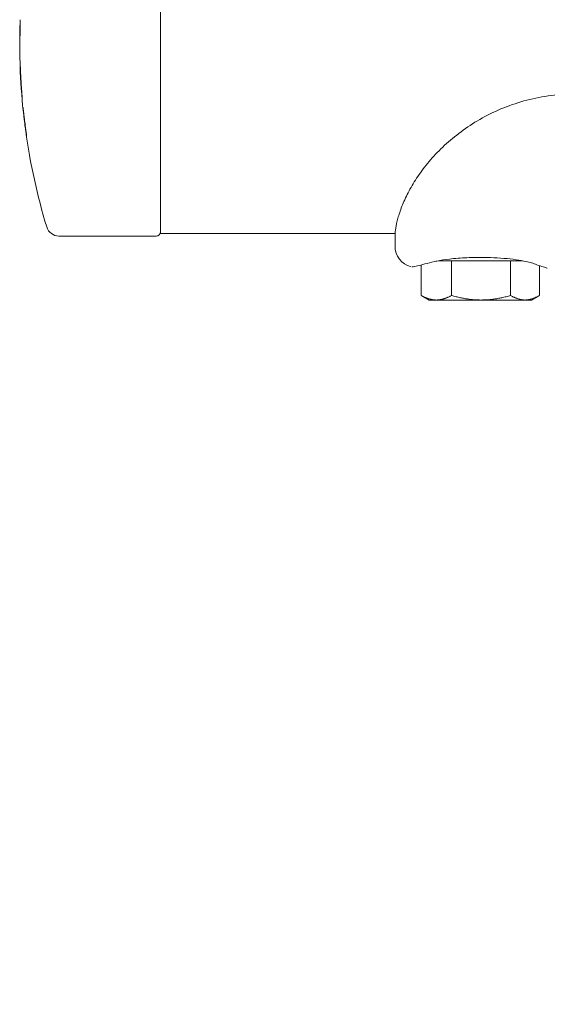
# Model space of a CAD drawing. Units: millimetres. Extents: x -5599 to 2642, y -6770 to 3950.
# Drawn here: x -5203 to -5079, y -225 to 6 of the extents above; entities that cross this region are included whole.
import ezdxf

# ---------------------------------------------------------------- set-up
doc = ezdxf.new("R2010")
doc.units = ezdxf.units.MM
doc.header["$LTSCALE"] = 0.2
doc.header["$MEASUREMENT"] = 0
doc.header["$PDMODE"] = 1
doc.layers.add('HAGS-Dim Plan', color=7, linetype='Continuous', lineweight=100)
doc.layers.add('HAGS-Plan', color=7, linetype='Continuous')
doc.styles.get("Standard").update_dxf_attribs({"font": 'g13f12d.shx', "height": 300})
doc.dimstyles.new('HAGS - Dim Plan', dxfattribs={"dimtxt": 300, "dimasz": 200, "dimexe": 0.18, "dimexo": 0.0625, "dimgap": 150, "dimtad": 0, "dimlfac": 0.001, "dimrnd": 0.01, "dimzin": 1, "dimdsep": 46, "dimtxsty": 'Standard', "dimblk": 'HAGS - Dim Plan arrow', "dimcen": 0.1, "dimse1": 1, "dimse2": 1, "dimclrd": 1, "dimadec": 0, "dimazin": 0, "dimtfac": 1, "dimtofl": 0, "dimtmove": 0, "dimatfit": 3, "dimfxl": 1, "dimtolj": 1, "dimtzin": 0, "dimarcsym": 0})

# ---------------------------------------------------------------- blocks, each defined once
blk = doc.blocks.new('HAGS - Dim Plan arrow')
at = {"color": 1, "lineweight": 0}
blk.add_lwpolyline([(0, 0, 0, 0.35, 0), (-1, 0, 0.015, 0.015, 0)], format="xyseb", dxfattribs=at)
blk = doc.blocks.new('*D13')
at = {"layer": 'Defpoints', "color": 0, "transparency": 16777216}
for p in [(-5203, 0.14, 2350.59), (1633, 0, 2350), (1633, -4808.13)]:
    blk.add_point(p, dxfattribs=at)
at = {"layer": 'HAGS-Dim Plan', "color": 1, "lineweight": -2, "transparency": 16777216}
for p, q in [((-5003, -4808.13), (-2215.29, -4808.13)), ((1433, -4808.13), (-986.46, -4808.13))]:
    blk.add_line(p, q, dxfattribs=at)
at = {"layer": 'HAGS-Dim Plan', "color": 1, "lineweight": -2, "transparency": 16777216, "xscale": 200, "yscale": 200, "zscale": 200, "rotation": 180}
blk.add_blockref('HAGS - Dim Plan arrow', (-5203, -4808.13), dxfattribs=at)
at = {"layer": 'HAGS-Dim Plan', "color": 1, "lineweight": -2, "transparency": 16777216, "xscale": 200, "yscale": 200, "zscale": 200}
blk.add_blockref('HAGS - Dim Plan arrow', (1633, -4808.13), dxfattribs=at)
at = {"layer": 'HAGS-Dim Plan', "color": 0, "transparency": 16777216, "insert": (-1600.87, -4808.13), "char_height": 300, "attachment_point": 5}
blk.add_mtext('\\A1;6.85m', dxfattribs=at)

msp = doc.modelspace()

# ---------------------------------------------------------------- linework, layer by layer
at = {"layer": 'HAGS-Plan', "lineweight": 0}
for p, q in [((-5170, -44.45), (-5170, 44.45)), ((-5202.901, 4.943), (-5202.913, 4.943)), ((-5202.885, 3.626), (-5202.932, 3.626)), ((-5202.913, 2.184), (-5202.98, 2.184)), ((-5202.976, -2.676), (-5202.976, -2.675)), ((-5193.79, -45.026), (-5171, -45.026)), ((-5114.978, -44.45), (-5170, -44.45)), ((-5115, -45.022), (-5115, -47.376)), ((-5108.855, -51.785), (-5108.855, -58.954)), ((-5105.704, -51.003), (-5106.362, -51.146)), ((-5104.835, -50.826), (-5085.166, -50.826)), ((-5101.746, -50.826), (-5101.746, -58.954)), ((-5087.891, -50.826), (-5087.891, -58.954)), ((-5081.145, -51.96), (-5081.145, -58.954)), ((-5107, -60.026), (-5108.738, -59.022)), ((-5083, -60.026), (-5107, -60.026)), ((-5083, -60.026), (-5081.262, -59.022))]:
    msp.add_line(p, q, dxfattribs=at)
for centre, radius, start, end in [((-5054.857, -0.026), 148.129, 178.0543, 178.0779), ((-5054.857, -0.026), 148.143, 178.22201, 178.98756), ((-5054.857, -0.026), 148.072, 178.25218, 179.23019), ((-5054.857, -0.026), 148.143, 179.92696, 180), ((-5054.857, -0.026), 148.129, 179.14507, 179.2579), ((-5054.857, -0.026), 148.143, 180, 181.02488), ((-5054.857, -0.026), 148.143, 182.00537, 186.0622), ((-5054.857, -0.026), 148.083, 184.74542, 184.95619), ((-5054.857, -0.026), 148.143, 187.90367, 196.82025), ((-5054.857, -0.026), 148.08, 188.07489, 188.2573), ((-5193.79, -42.026), 3, 196.82025, 270), ((-5171, -44.026), 1, 270, 0), ((-5110, -47.376), 5, 180, 255.52249)]:
    msp.add_arc(centre, radius, start, end, dxfattribs=at)
at = {"layer": 'HAGS-Plan', "lineweight": 0, "extrusion": (0, 0, -1)}
for centre, major_axis, ratio, start_param, end_param in [((-5054.857, 4.046), (-148.08, 0), 0.3379264, -0.0083835, 0.0179234), ((-5054.857, 2.241), (-148.123, 0), 0.3659838, -0.0010477, 0.0255515), ((-5202.874, 1.892), (-0.1, 0), 0.6733161, -1.0019547, 0.0112961), ((-5202.816, 1.96), (-0.0999, 0.0053), 0.6797117, -0.0574295, -0.0265997), ((-5202.342, -12.813), (0.0698, 0.0722), 0.991829, -2.4220959, -1.3182574), ((-5202.286, -12.813), (-0.0754, 0.068), 0.9720618, -0.7776428, -0.777634), ((-5202.286, -12.813), (-0.0754, 0.068), 0.9720618, -0.8346639, -0.8061531)]:
    msp.add_ellipse(centre, major_axis=major_axis, ratio=ratio, start_param=start_param, end_param=end_param, dxfattribs=at)
at = {"layer": 'HAGS-Plan', "lineweight": 0}
for centre, major_axis, ratio, start_param, end_param in [((-5202.783, 4.282), (0.003, 0.107), 0.9381614, 1.5681521, 2.1431115), ((-5202.451, -10.731), (-0.0998, -0.0065), 0.0000142, 0, 0.0002237), ((-5202.14, -14.861), (-0.0944, -0.0331), 0.0000441, 0, 0.0001769), ((-5201.903, -16.628), (-0.0993, -0.0122), 0.0000107, 0, 0.0001377), ((-5201.695, -17.998), (0.627, -5.27), 0.0384925, -1.3609153, -1.1028208), ((-5201.544, -19.528), (-0.0992, -0.0124), 0.0000069, 0, 0.0001141), ((-5201.311, -21.602), (-0.011, 0.112), 0.8901745, 1.5179721, 1.6109476), ((-5201.302, -21.281), (0.1, 0.002), 0.8888532, 3.2522401, 3.2814898), ((-5082.06, -50.581), (-0.35, -0.937), 0.00001, 0, 0.0000508)]:
    msp.add_ellipse(centre, major_axis=major_axis, ratio=ratio, start_param=start_param, end_param=end_param, dxfattribs=at)
for points, knots in [([(-5202.883, 4.276), (-5202.887, 4.372), (-5202.891, 4.469), (-5202.897, 4.662), (-5202.899, 4.758), (-5202.901, 4.951), (-5202.901, 5.047), (-5202.901, 5.24), (-5202.899, 5.336), (-5202.895, 5.529), (-5202.892, 5.626), (-5202.888, 5.722)], [6.267486431, 6.267486431, 6.267486431, 6.267486431, 6.273246206, 6.273246206, 6.279005981, 6.279005981, 6.284765755, 6.284765755, 6.29052553, 6.29052553, 6.296285305, 6.296285305, 6.296285305, 6.296285305]), ([(-5202.861, 4.495), (-5202.861, 4.494), (-5202.861, 4.494), (-5202.861, 4.492), (-5202.861, 4.491), (-5202.861, 4.491)], [-0.00024900329, -0.00024900329, -0.00024900329, -0.00024900329, 0, 0, 0.00029355567, 0.00029355567, 0.00029355567, 0.00029355567]), ([(-5203, 0.163), (-5203, 0.283), (-5202.998, 0.404), (-5202.994, 0.644), (-5202.99, 0.765), (-5202.981, 1.005), (-5202.976, 1.126), (-5202.962, 1.366), (-5202.955, 1.486), (-5202.937, 1.726), (-5202.927, 1.846), (-5202.916, 1.966)], [0.000467055, 0.000467055, 0.000467055, 0.000467055, 0.007087437, 0.007087437, 0.01370782, 0.01370782, 0.020328203, 0.020328203, 0.026948585, 0.026948585, 0.033535978, 0.033535978, 0.033535978, 0.033535978]), ([(-5202.974, 1.891), (-5202.973, 1.844), (-5202.972, 1.796), (-5202.969, 1.7), (-5202.968, 1.653), (-5202.965, 1.557), (-5202.963, 1.509), (-5202.96, 1.446), (-5202.96, 1.431), (-5202.959, 1.415)], [0.0076206469, 0.0076206469, 0.0076206469, 0.0076206469, 0.0101837122, 0.0101837122, 0.0127467775, 0.0127467775, 0.0153098429, 0.0153098429, 0.0161402595, 0.0161402595, 0.0161402595, 0.0161402595]), ([(-5202.91, -4.205), (-5202.927, -3.83), (-5202.942, -3.507), (-5202.964, -3.009), (-5202.972, -2.829), (-5202.975, -2.709), (-5202.976, -2.69), (-5202.976, -2.676)], [0.0000285, 0.0000285, 0.0000285, 0.0000285, 1.5208714, 1.5208714, 3.0627034, 3.0627034, 3.4756621, 3.4756621, 3.4756621, 3.4756621]), ([(-5202.753, -7.315), (-5202.787, -6.671), (-5202.82, -6.033), (-5202.872, -5.004), (-5202.892, -4.581), (-5202.91, -4.205)], [0, 0, 0, 0, 1.9539749, 1.9539749, 3.4635183, 3.4635183, 3.4635183, 3.4635183]), ([(-5202.909, -5.21), (-5202.91, -5.2), (-5202.91, -5.193), (-5202.91, -5.183), (-5202.91, -5.18), (-5202.909, -5.171), (-5202.909, -5.167), (-5202.905, -5.152), (-5202.904, -5.147), (-5202.898, -5.135), (-5202.895, -5.128), (-5202.886, -5.117), (-5202.882, -5.112), (-5202.874, -5.104), (-5202.87, -5.101), (-5202.867, -5.099)], [0, 0, 0, 0, 0.26691315, 0.26691315, 0.39946662, 0.39946662, 0.46943012, 0.46943012, 0.49526611, 0.49526611, 0.52113085, 0.52113085, 0.54215042, 0.54215042, 0.55592925, 0.55592925, 0.55592925, 0.55592925]), ([(-5202.551, -10.738), (-5202.605, -9.894), (-5202.659, -9.002), (-5202.723, -7.855), (-5202.738, -7.584), (-5202.753, -7.315)], [0, 0, 0, 0, 2.6328874, 2.6328874, 3.4488997, 3.4488997, 3.4488997, 3.4488997]), ([(-5202.51, -12.011), (-5202.51, -12.011), (-5202.51, -12.012), (-5202.509, -12.021), (-5202.506, -12.03), (-5202.497, -12.046), (-5202.491, -12.054), (-5202.475, -12.068), (-5202.465, -12.074), (-5202.453, -12.078)], [-0.017230486, -0.017230486, -0.017230486, -0.017230486, -0.017149549, -0.017149549, -0.012958178, -0.012958178, -0.008659326, -0.008659326, -0.004571752, -0.004571752, -0.004571752, -0.004571752]), ([(-5202.432, -12.277), (-5202.436, -12.252), (-5202.439, -12.219), (-5202.447, -12.145), (-5202.451, -12.103), (-5202.459, -12.017), (-5202.463, -11.972), (-5202.467, -11.918), (-5202.468, -11.909), (-5202.469, -11.892), (-5202.47, -11.884), (-5202.471, -11.875)], [0.00157258, 0.00157258, 0.00157258, 0.00157258, 0.14726338, 0.14726338, 0.2888087, 0.2888087, 0.42370283, 0.42370283, 0.44966856, 0.44966856, 0.47573932, 0.47573932, 0.47573932, 0.47573932]), ([(-5202.432, -12.275), (-5202.432, -12.275), (-5202.432, -12.275), (-5202.432, -12.276), (-5202.432, -12.276), (-5202.432, -12.276)], [-0.00007218666, -0.00007218666, -0.00007218666, -0.00007218666, 0, 0, 0.00025679224, 0.00025679224, 0.00025679224, 0.00025679224]), ([(-5115, -45.022), (-5115, -44.692), (-5114.972, -44.223), (-5114.809, -43.021), (-5114.681, -42.308), (-5114.28, -40.682), (-5114.015, -39.777), (-5113.311, -37.825), (-5112.877, -36.779), (-5111.824, -34.604), (-5111.207, -33.473), (-5109.784, -31.182), (-5108.977, -30.017), (-5107.176, -27.704), (-5106.179, -26.55), (-5103.997, -24.29), (-5102.804, -23.179), (-5100.236, -21.045), (-5098.851, -20.018), (-5095.908, -18.091), (-5094.339, -17.19), (-5091.049, -15.556), (-5089.317, -14.825), (-5085.739, -13.575), (-5083.883, -13.056), (-5080.103, -12.263), (-5078.169, -11.989), (-5075.156, -11.766), (-5074.078, -11.726), (-5073, -11.726)], [0, 0, 0, 0, 6.5845332, 6.5845332, 12.7534567, 12.7534567, 18.6002731, 18.6002731, 24.2175055, 24.2175055, 29.6384678, 29.6384678, 34.9289659, 34.9289659, 40.1612394, 40.1612394, 45.4414863, 45.4414863, 50.8241728, 50.8241728, 56.3497796, 56.3497796, 62.0182372, 62.0182372, 67.7939017, 67.7939017, 73.6283593, 73.6283593, 76.8611183, 76.8611183, 76.8611183, 76.8611183]), ([(-5202.002, -16.64), (-5202.035, -16.37), (-5202.068, -16.112), (-5202.125, -15.663), (-5202.151, -15.466), (-5202.194, -15.154), (-5202.211, -15.034), (-5202.23, -14.92), (-5202.236, -14.891), (-5202.237, -14.887)], [0, 0, 0, 0, 0.8548668, 0.8548668, 1.6928826, 1.6928826, 2.5257548, 2.5257548, 3.0010886, 3.0010886, 3.0010886, 3.0010886]), ([(-5202.002, -17.06), (-5202.007, -17.003), (-5202.011, -16.958), (-5202.014, -16.91), (-5202.015, -16.897), (-5202.015, -16.879), (-5202.015, -16.874), (-5202.013, -16.859), (-5202.013, -16.856), (-5202.01, -16.846), (-5202.008, -16.839), (-5202.002, -16.826), (-5201.998, -16.82), (-5201.991, -16.81), (-5201.987, -16.806), (-5201.983, -16.802)], [0, 0, 0, 0, 0.2844164, 0.2844164, 0.4323968, 0.4323968, 0.51082657, 0.51082657, 0.53155413, 0.53155413, 0.55765494, 0.55765494, 0.57850079, 0.57850079, 0.59711854, 0.59711854, 0.59711854, 0.59711854]), ([(-5201.643, -19.54), (-5201.711, -18.994), (-5201.783, -18.416), (-5201.904, -17.442), (-5201.954, -17.031), (-5202.002, -16.64)], [0, 0, 0, 0, 1.7068419, 1.7068419, 2.9538627, 2.9538627, 2.9538627, 2.9538627]), ([(-5201.762, -19.119), (-5201.848, -18.451), (-5201.922, -17.82), (-5201.987, -17.203), (-5201.995, -17.131), (-5202.002, -17.06)], [0, 0, 0, 0, 2.1880185, 2.1880185, 2.4838837, 2.4838837, 2.4838837, 2.4838837]), ([(-5201.959, -16.998), (-5201.962, -17.001), (-5201.966, -17.005), (-5201.969, -17.009), (-5201.975, -17.016), (-5201.979, -17.024), (-5201.982, -17.033), (-5201.984, -17.04), (-5201.984, -17.047), (-5201.984, -17.054)], [0.000082827492, 0.000082827492, 0.000082827492, 0.000082827492, 0.000100408439, 0.000100408439, 0.000100408439, 0.000134046137, 0.000134046137, 0.000134046137, 0.000162789308, 0.000162789308, 0.000162789308, 0.000162789308]), ([(-5201.468, -20.827), (-5201.473, -20.805), (-5201.478, -20.776), (-5201.488, -20.712), (-5201.494, -20.676), (-5201.505, -20.603), (-5201.51, -20.564), (-5201.517, -20.515), (-5201.519, -20.503), (-5201.522, -20.48), (-5201.524, -20.468), (-5201.525, -20.457)], [0.00142795, 0.00142795, 0.00142795, 0.00142795, 0.12628691, 0.12628691, 0.2461831, 0.2461831, 0.36149966, 0.36149966, 0.39651572, 0.39651572, 0.43188589, 0.43188589, 0.43188589, 0.43188589]), ([(-5201.464, -20.86), (-5201.465, -20.86), (-5201.466, -20.859), (-5201.48, -20.855), (-5201.49, -20.85), (-5201.507, -20.837), (-5201.514, -20.83), (-5201.523, -20.814), (-5201.526, -20.806), (-5201.528, -20.798), (-5201.528, -20.798), (-5201.528, -20.797)], [0.003520119, 0.003520119, 0.003520119, 0.003520119, 0.003894805, 0.003894805, 0.00829087, 0.00829087, 0.012414941, 0.012414941, 0.016441202, 0.016441202, 0.016519213, 0.016519213, 0.016519213, 0.016519213]), ([(-5201.469, -20.826), (-5201.469, -20.826), (-5201.469, -20.825), (-5201.469, -20.825), (-5201.469, -20.824), (-5201.469, -20.824)], [-0.00026603249, -0.00026603249, -0.00026603249, -0.00026603249, 0, 0, 0.00007027607, 0.00007027607, 0.00007027607, 0.00007027607]), ([(-5201.403, -21.283), (-5201.405, -21.302), (-5201.407, -21.321), (-5201.41, -21.362), (-5201.411, -21.384), (-5201.413, -21.428), (-5201.413, -21.45), (-5201.414, -21.495), (-5201.414, -21.517), (-5201.413, -21.561), (-5201.412, -21.583), (-5201.411, -21.606)], [6.271415556, 6.271415556, 6.271415556, 6.271415556, 6.27457709, 6.27457709, 6.278297512, 6.278297512, 6.282017934, 6.282017934, 6.285738356, 6.285738356, 6.289458779, 6.289458779, 6.289458779, 6.289458779]), ([(-5084.296, -51.003), (-5084.991, -50.851), (-5085.783, -50.705), (-5087.513, -50.447), (-5088.471, -50.336), (-5090.489, -50.169), (-5091.564, -50.115), (-5093.243, -50.071), (-5093.849, -50.063), (-5094.549, -50.059), (-5094.643, -50.059), (-5094.808, -50.058), (-5094.878, -50.058), (-5094.976, -50.058), (-5095.002, -50.058), (-5095.108, -50.058), (-5095.188, -50.058), (-5095.506, -50.059), (-5095.744, -50.06), (-5096.699, -50.07), (-5097.415, -50.084), (-5099.541, -50.165), (-5100.954, -50.271), (-5103.3, -50.555), (-5104.291, -50.715), (-5105.346, -50.926), (-5105.528, -50.964), (-5105.704, -51.003)], [0, 0, 0, 0, 2.9316763, 2.9316763, 6.0073732, 6.0073732, 9.2474306, 9.2474306, 11.064777, 11.064777, 11.3475191, 11.3475191, 11.5595746, 11.5595746, 11.6390951, 11.6390951, 11.877658, 11.877658, 12.5933898, 12.5933898, 14.7425281, 14.7425281, 19.0258495, 19.0258495, 22.4714746, 22.4714746, 23.2130182, 23.2130182, 23.2130182, 23.2130182]), ([(-5109.718, -52.032), (-5109.943, -52.099), (-5110.147, -52.144), (-5110.661, -52.235), (-5110.86, -52.242), (-5110.935, -52.247), (-5110.941, -52.247), (-5110.947, -52.247), (-5110.949, -52.247), (-5110.952, -52.248), (-5110.953, -52.248), (-5110.954, -52.248), (-5110.954, -52.248), (-5110.954, -52.248), (-5110.954, -52.248), (-5110.954, -52.248), (-5110.954, -52.248), (-5110.954, -52.248), (-5110.954, -52.248), (-5110.954, -52.248), (-5110.954, -52.248), (-5110.954, -52.248)], [0.0000161, 0.0000161, 0.0000161, 0.0000161, 1.6877522, 1.6877522, 5.0536601, 5.0536601, 5.4064843, 5.4064843, 5.5798745, 5.5798745, 5.6650115, 5.6650115, 5.6969378, 5.6969378, 5.707468, 5.707468, 5.712733, 5.712733, 5.7179981, 5.7179981, 5.718271, 5.718271, 5.718271, 5.718271]), ([(-5105.704, -51.003), (-5106.57, -51.192), (-5107.347, -51.383), (-5108.706, -51.74), (-5109.283, -51.905), (-5109.718, -52.032)], [0, 0, 0, 0, 3.6288367, 3.6288367, 7.4481296, 7.4481296, 7.4481296, 7.4481296]), ([(-5079.296, -52.58), (-5079.302, -52.578), (-5079.309, -52.576), (-5079.316, -52.573), (-5079.317, -52.573), (-5079.319, -52.572), (-5079.319, -52.572), (-5079.319, -52.572), (-5079.319, -52.572), (-5079.319, -52.572), (-5079.319, -52.572), (-5079.32, -52.572), (-5079.32, -52.572), (-5079.32, -52.572), (-5079.32, -52.572), (-5079.321, -52.572), (-5079.32, -52.572), (-5079.32, -52.572), (-5079.32, -52.572), (-5079.32, -52.572), (-5079.32, -52.572), (-5079.32, -52.572), (-5079.321, -52.572), (-5079.324, -52.571), (-5079.327, -52.569), (-5079.351, -52.562), (-5079.386, -52.55), (-5079.581, -52.484), (-5079.855, -52.392), (-5080.642, -52.129), (-5081.163, -51.957), (-5081.984, -51.672), (-5082.192, -51.599), (-5082.409, -51.518)], [0, 0, 0, 0, 0.0199909, 0.0199909, 0.0237396, 0.0237396, 0.0242398, 0.0242398, 0.0244901, 0.0244901, 0.0247417, 0.0247417, 0.0249962, 0.0249962, 0.0255105, 0.0255105, 0.0416282, 0.0416282, 0.0576201, 0.0576201, 0.1055959, 0.1055959, 0.2495246, 0.2495246, 0.6813478, 0.6813478, 1.9778271, 1.9778271, 5.5150824, 5.5150824, 9.0567632, 9.0567632, 10.1580421, 10.1580421, 10.1580421, 10.1580421])]:
    msp.add_open_spline(points, degree=3, knots=knots, dxfattribs=at)
for points in [[(-5202.909, -5.21), (-5202.909, -5.21), (-5202.909, -5.21), (-5202.909, -5.21)], [(-5202.516, -11.257), (-5202.528, -11.084), (-5202.54, -10.911), (-5202.551, -10.738)], [(-5202.471, -11.875), (-5202.487, -11.667), (-5202.502, -11.458), (-5202.516, -11.257)], [(-5202.111, -16.224), (-5202.134, -16.023), (-5202.154, -15.836), (-5202.172, -15.671)], [(-5201.907, -17.933), (-5201.98, -17.356), (-5202.048, -16.786), (-5202.111, -16.224)], [(-5202.002, -17.06), (-5202.002, -17.061), (-5202.002, -17.061), (-5202.002, -17.062)], [(-5201.907, -17.934), (-5201.907, -17.934), (-5201.907, -17.934), (-5201.907, -17.934)], [(-5201.762, -19.119), (-5201.762, -19.119), (-5201.762, -19.119), (-5201.762, -19.119)], [(-5201.525, -20.457), (-5201.565, -20.152), (-5201.605, -19.847), (-5201.643, -19.54)], [(-5201.635, -19.843), (-5201.635, -19.843), (-5201.635, -19.843), (-5201.635, -19.843)], [(-5115, -45.022), (-5115, -44.864), (-5114.994, -44.674), (-5114.978, -44.45)], [(-5083.592, -51.161), (-5083.819, -51.109), (-5084.054, -51.056), (-5084.296, -51.003)], [(-5082.409, -51.518), (-5082.769, -51.383), (-5083.163, -51.261), (-5083.592, -51.161)]]:
    msp.add_open_spline(points, degree=3, dxfattribs=at)
for points, weights in [([(-5105.3, -60.026), (-5106.95, -60.026), (-5108.855, -58.954)], [1.73612159322, 1.73612159322, 1.61147367097]), ([(-5108.855, -58.954), (-5108.796, -58.989), (-5108.738, -59.022)], [1.61147367097, 1.61524510131, 1.61890242075]), ([(-5101.746, -58.954), (-5103.65, -60.026), (-5105.3, -60.026)], [1.61147367097, 1.73612159322, 1.73612159322]), ([(-5094.818, -60.026), (-5098.033, -60.026), (-5101.746, -58.954)], [1.73612159322, 1.73612159322, 1.61147367097]), ([(-5087.891, -58.954), (-5091.603, -60.026), (-5094.818, -60.026)], [1.61147367097, 1.73612159322, 1.73612159322]), ([(-5084.518, -60.026), (-5086.083, -60.026), (-5087.891, -58.954)], [1.73612159322, 1.73612159322, 1.61147367097]), ([(-5081.145, -58.954), (-5082.953, -60.026), (-5084.518, -60.026)], [1.61147367097, 1.73612159322, 1.73612159322])]:
    msp.add_rational_spline(points, weights, degree=2, dxfattribs=at)

# ---------------------------------------------------------------- dimensions: what is measured, and where the dimension line sits
at = {"layer": 'HAGS-Dim Plan'}
dim = msp.add_linear_dim(base=(1633, -4808.13), p1=(-5203, 0.138, 2350.592), p2=(1633, 0, 2350.001), dimstyle='HAGS - Dim Plan', override={"dimrnd": 0.05, "dimpost": 'm'}, dxfattribs=at)
dim.commit()
dim.dimension.update_dxf_attribs({"geometry": '*D13', "text_midpoint": (-1600.875, -4808.13), "dimtype": 160})

doc.saveas('drawing.dxf')
